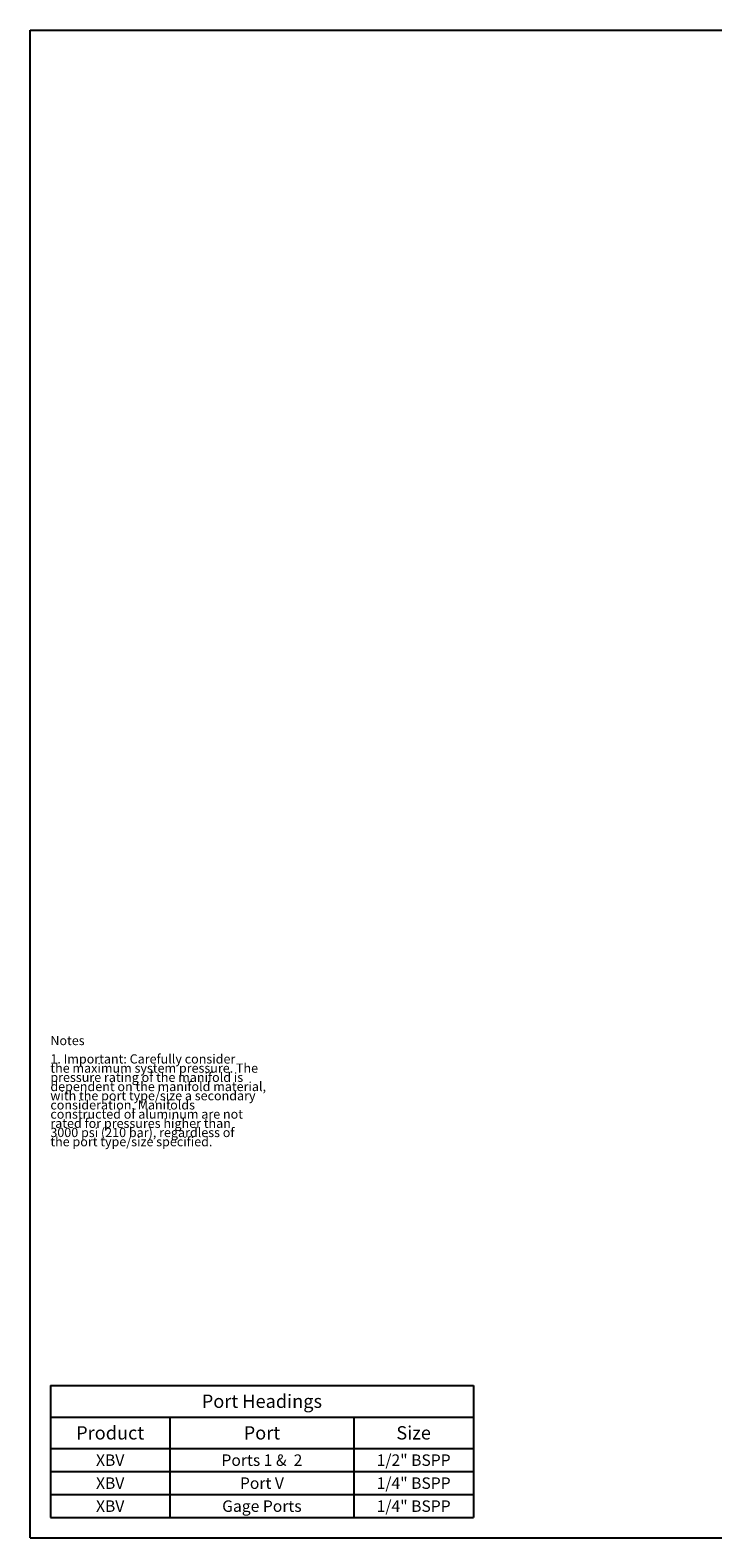
# Model space of a CAD drawing. Units: inches. Extents: x 0.3 to 21.7, y 0.3 to 16.7.
# Drawn here: x 0.3 to 7.7, y 0.3 to 16.7 of the extents above; entities that cross this region are included whole.
import ezdxf

# ---------------------------------------------------------------- set-up
doc = ezdxf.new("R2010")
doc.units = ezdxf.units.IN
doc.header["$LTSCALE"] = 1.21
doc.header["$MEASUREMENT"] = 0
doc.layers.get('0').update_dxf_attribs({"linetype": 'CONTINUOUS'})
doc.styles.get("Standard").update_dxf_attribs({"font": 'txt', "width": 0.8})

# ---------------------------------------------------------------- blocks, each defined once
blk = doc.blocks.new('*T3')
at = {"color": 2, "linetype": 'Continuous'}
for p, q in [((0, 0), (4.6, 0)), ((0, 0), (0, -1.43775)), ((4.6, 0), (4.6, -1.43775)), ((0, -0.34375), (4.6, -0.34375)), ((1.3, -0.34375), (1.3, -1.43775)), ((3.3, -0.34375), (3.3, -1.43775)), ((0, -0.68775), (4.6, -0.68775)), ((0, -0.93775), (4.6, -0.93775)), ((0, -1.18775), (4.6, -1.18775)), ((0, -1.43775), (4.6, -1.43775))]:
    blk.add_line(p, q, dxfattribs=at)
at = {"color": 2, "linetype": 'Continuous', "attachment_point": 2, "line_spacing_factor": 0.9}
for s, insert, char_height, width in [('Port Headings', (2.3, -0.09938), 0.145, 3.016), ('Product', (0.65, -0.44325), 0.145, 1.624), ('Port', (2.3, -0.44325), 0.145, 0.928), ('Size', (3.95, -0.44325), 0.145, 0.928), ('XBV', (0.65, -0.75025), 0.125, 0.6), ('Ports 1 &  2', (2.3, -0.75025), 0.125, 2.4), ('1/2" BSPP', (3.95, -0.75025), 0.125, 1.8), ('XBV', (0.65, -1.00025), 0.125, 0.6), ('Port V', (2.3, -1.00025), 0.125, 1.2), ('1/4" BSPP', (3.95, -1.00025), 0.125, 1.8), ('XBV', (0.65, -1.25025), 0.125, 0.6), ('Gage Ports', (2.3, -1.25025), 0.125, 2), ('1/4" BSPP', (3.95, -1.25025), 0.125, 1.8)]:
    blk.add_mtext(s, dxfattribs=dict(at, insert=insert, char_height=char_height, width=width))

msp = doc.modelspace()

# ---------------------------------------------------------------- linework, layer by layer
at = {"color": 7, "linetype": 'Continuous'}
for p, q in [((0.301, 0.301), (0.301, 16.699)), ((0.301, 16.699), (21.699, 16.699)), ((0.301, 0.301), (21.699, 0.301))]:
    msp.add_line(p, q, dxfattribs=at)

# ---------------------------------------------------------------- block references
msp.add_blockref('*T3', (0.521, 1.959))

# ---------------------------------------------------------------- texts
at = {"color": 2, "linetype": 'Continuous', "insert": (0.521, 5.76), "char_height": 0.1, "width": 3.04, "attachment_point": 1, "line_spacing_factor": 0.6}
msp.add_mtext('Notes\\P \\P1. Important: Carefully consider\\P   the maximum system pressure. The\\P   pressure rating of the manifold is\\P   dependent on the manifold material,\\P   with the port type/size a secondary\\P   consideration. Manifolds\\P   constructed of aluminum are not\\P   rated for pressures higher than\\P   3000 psi (210 bar), regardless of\\P   the port type/size specified.', dxfattribs=at)

doc.saveas('drawing.dxf')
